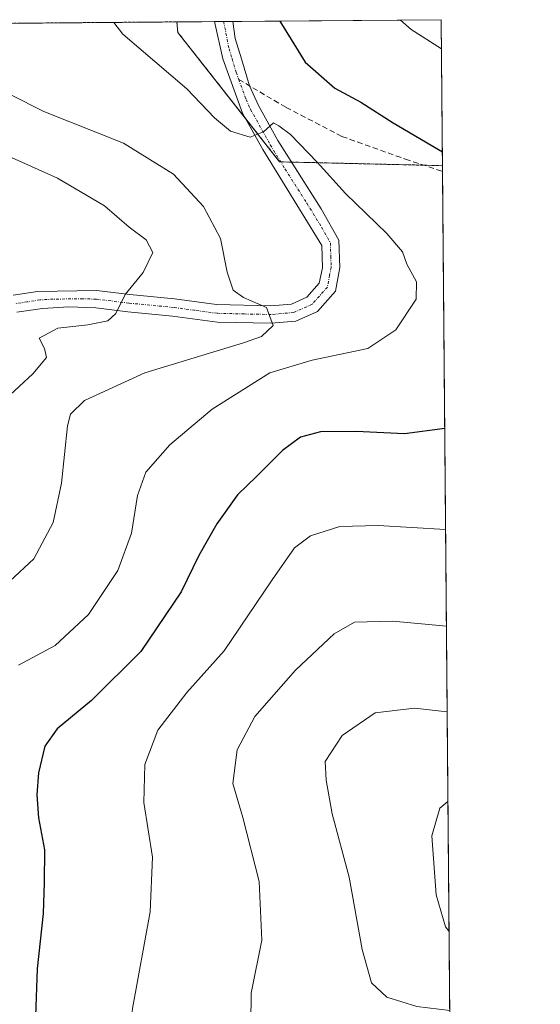
# Model space of a CAD drawing. Units: metres. Extents: x 557729 to 559673, y 4733315 to 4735630.
# Drawn here: x 559576 to 559671, y 4735450 to 4735630 of the extents above; entities that cross this region are included whole.
import ezdxf

# ---------------------------------------------------------------- set-up
doc = ezdxf.new("R2010")
doc.units = ezdxf.units.M
doc.header["$MEASUREMENT"] = 0
for name, pattern in [('TRAZO_Y_PUNTO', [1, 0.5, -0.25, 0, -0.25]), ('TRAZOS', [0.75, 0.5, -0.25]), ('TRAZOSX2', [1.5, 1, -0.5])]:
    doc.linetypes.add(name, pattern=pattern)
for name, color, linetype, lineweight in [('Arbolado forestal', 92, 'TRAZOS', 0), ('Arbolado forestal CxS', 92, 'Continuous', 0), ('Comarca CxS', 133, 'Continuous', 0), ('Comunidad Autónoma CxS', 142, 'Continuous', 0), ('Curva de nivel maestra', 36, 'Continuous', 30), ('Curva de nivel normal', 36, 'Continuous', 0), ('Espacio natural protegido CxS', 2, 'Continuous', 0), ('Municipio CxS', 142, 'Continuous', 0), ('Pastizal CxS', 92, 'Continuous', 0), ('Pista no pavimentada', 254, 'Continuous', 13), ('Pista no pavimentada Cxs', 254, 'Continuous', 0), ('Pista pavimentada eje', 135, 'TRAZO_Y_PUNTO', 0), ('Provincia CxS', 1, 'Continuous', 0), ('Senda', 19, 'TRAZOSX2', 0)]:
    doc.layers.add(name, color=color, linetype=linetype, lineweight=lineweight)

# ---------------------------------------------------------------- blocks, each defined once
blk = doc.blocks.new('*U152')
at = {"layer": 'Curva de nivel normal', "color": 36, "linetype": 'Continuous', "lineweight": 0}
blk.add_polyline3d([(559653.79, 4735503.38, 790), (559647.81, 4735504.03, 790), (559640.63, 4735503.18, 790), (559634.56, 4735499.02, 790), (559631.47, 4735494.26, 790), (559631.66, 4735490.86, 790), (559632.71, 4735484.7, 790), (559635.83, 4735473.13, 790), (559638.22, 4735459.86, 790), (559639.91, 4735453.79, 790), (559642.73, 4735451.15, 790), (559648.25, 4735449.42, 790), (559654.26, 4735448.7, 790)], dxfattribs=at)
blk = doc.blocks.new('*U154')
at = {"layer": 'Curva de nivel normal', "color": 36, "linetype": 'Continuous', "lineweight": 0}
blk.add_polyline3d([(559653.93, 4735486.94, 795), (559652.47, 4735485.71, 795), (559650.97, 4735480.66, 795), (559651.76, 4735469.89, 795), (559653.51, 4735464.01, 795), (559654.13, 4735463.16, 795)], dxfattribs=at)
blk = doc.blocks.new('*U157')
at = {"layer": 'Curva de nivel normal', "color": 36, "linetype": 'Continuous', "lineweight": 0}
for points in [[(559645.24, 4735629.99, 780), (559647.18, 4735628.25, 780), (559652.74, 4735624.69, 780)], [(559653.5, 4735536.76, 780), (559641.13, 4735537.46, 780), (559634.13, 4735537.26, 780), (559628.76, 4735535.56, 780), (559625.82, 4735533.38, 780), (559621.74, 4735527.54, 780), (559612.96, 4735514.52, 780), (559606.13, 4735506.88, 780), (559600.8, 4735500, 780), (559598.42, 4735493.75, 780), (559598.25, 4735486.76, 780), (559599.87, 4735476.76, 780), (559599.44, 4735466.76, 780), (559596.16, 4735449.09, 780), (559595.82, 4735445.42, 780), (559596.6, 4735441.94, 780), (559599.99, 4735438.49, 780), (559606.72, 4735433.95, 780), (559614.23, 4735430.13, 780), (559627.24, 4735427.07, 780), (559646.52, 4735423.14, 780), (559654.5, 4735420.46, 780)]]:
    blk.add_polyline3d(points, dxfattribs=at)
blk = doc.blocks.new('*U165')
at = {"layer": 'Curva de nivel normal', "color": 36, "linetype": 'Continuous', "lineweight": 0}
blk.add_polyline3d([(559653.65, 4735519.05, 785), (559643.85, 4735519.99, 785), (559636.8, 4735519.78, 785), (559633.13, 4735517.62, 785), (559626.03, 4735510.99, 785), (559618.55, 4735502.52, 785), (559615.34, 4735496.41, 785), (559614.56, 4735490.24, 785), (559616.37, 4735484.02, 785), (559619.38, 4735472.29, 785), (559619.85, 4735461.59, 785), (559617.9, 4735451.86, 785), (559617.83, 4735446.35, 785), (559619.11, 4735443.79, 785), (559623, 4735440.78, 785), (559628.47, 4735438.68, 785), (559637.09, 4735437.2, 785), (559654.38, 4735434.8, 785)], dxfattribs=at)
blk = doc.blocks.new('*U176')
at = {"layer": 'Curva de nivel maestra', "color": 36, "linetype": 'Continuous', "lineweight": 30}
for points in [[(559623.14, 4735629.8, 775), (559627.79, 4735622.3, 775), (559633.23, 4735617.51, 775), (559638, 4735614.94, 775), (559643.91, 4735611.18, 775), (559652.9, 4735605.87, 775)], [(559653.34, 4735555.2, 775), (559646, 4735554.26, 775), (559637.13, 4735554.66, 775), (559630.58, 4735554.64, 775), (559626.95, 4735553.61, 775), (559623.62, 4735551.2, 775), (559618.88, 4735546.44, 775), (559615.41, 4735543.08, 775), (559611.6, 4735537.77, 775), (559608.35, 4735531.97, 775), (559605.11, 4735525.31, 775), (559597.73, 4735514.38, 775), (559588.67, 4735505.41, 775), (559582.37, 4735500.25, 775), (559580.12, 4735497.08, 775), (559578.95, 4735492.18, 775), (559578.66, 4735488.19, 775), (559579, 4735483.96, 775), (559580.07, 4735478.08, 775), (559580.01, 4735472.15, 775), (559579.82, 4735466.48, 775), (559578.75, 4735456.31, 775), (559578.12, 4735439.02, 775)]]:
    blk.add_polyline3d(points, dxfattribs=at)

msp = doc.modelspace()

# ---------------------------------------------------------------- linework, layer by layer
at = {"layer": 'Arbolado forestal', "color": 92, "linetype": 'TRAZOS', "lineweight": 0}
for points in [[(559417.67, 4735628.09, 728.97), (559604.32, 4735629.65, 771.56)], [(559604.32, 4735629.65, 771.56), (559604.48, 4735627.72, 771.32), (559616.94, 4735611.89, 770.4), (559623.12, 4735604.03, 769.05), (559623.3, 4735604.03, 769.04), (559625.29, 4735603.98, 768.95), (559636.13, 4735603.73, 771.58), (559649.49, 4735603.42, 773.41), (559652.19, 4735603.36, 773.79), (559652.92, 4735603.3, 773.96)], [(559652.92, 4735603.3, 773.96), (559652.93, 4735602.29, 773.84), (559655.56, 4735298.19, 803.59)]]:
    msp.add_polyline3d(points, dxfattribs=at)
at = {"layer": 'Arbolado forestal CxS', "color": 92, "linetype": 'Continuous', "lineweight": 0}
msp.add_polyline3d([(559498.97, 4735447.79, 733.02), (559500.56, 4735467.64, 742.34), (559500.56, 4735488.27, 747.23), (559496.59, 4735504.94, 746.1), (559487.86, 4735516.05, 742.72), (559472.78, 4735523.99, 739.91), (559459.28, 4735535.9, 735.46), (559444.2, 4735543.84, 729.87), (559430.88, 4735543.73, 728.1), (559421.8, 4735607.01, 728.53), (559420.46, 4735616.37, 729.56), (559417.67, 4735628.09, 728.97), (559604.32, 4735629.65, 771.56), (559604.48, 4735627.71, 771.32), (559623.12, 4735604.03, 769.05), (559636.13, 4735603.73, 771.58), (559652.19, 4735603.36, 773.79), (559652.92, 4735603.3, 773.96), (559652.92, 4735603.3, 773.96), (559655.56, 4735298.18, 803.59)], dxfattribs=at)
at = {"layer": 'Comarca CxS', "color": 133, "linetype": 'Continuous', "lineweight": 0}
for points in [[(559442.13, 4735123.37, 760.06), (559475.2, 4735262.7, 734.15), (559495.71, 4735371.16, 712.51), (559517.69, 4735512.92, 755.29), (559522.22, 4735542.14, 756.08), (559522.15, 4735542.25, 756.05), (559517.37, 4735550.27, 752.51), (559511.32, 4735557.7, 750.38), (559510.85, 4735558.14, 750.3), (559508.24, 4735560.58, 748.52), (559505.16, 4735563.48, 746.13), (559495.44, 4735568.96, 743.06), (559482.54, 4735576.05, 735.49), (559467.57, 4735585.15, 738.82), (559450.82, 4735595.26, 734.62), (559432.46, 4735601.9, 731.48), (559418.8, 4735608.35, 727.56), (559413.27, 4735614.52, 726.27), (559412.29, 4735625.15, 726.75), (559411.75, 4735628.04, 726.33), (559652.69, 4735630.05, 781.44), (559652.69, 4735630.05, 781.44), (559670.83, 4733531.29, 996.62)], [(559442.13, 4735123.37, 760.06), (559475.2, 4735262.7, 734.15), (559495.71, 4735371.16, 712.51), (559517.69, 4735512.92, 755.29), (559522.22, 4735542.14, 756.08), (559522.15, 4735542.25, 756.05), (559517.37, 4735550.27, 752.51), (559511.32, 4735557.7, 750.38), (559510.85, 4735558.14, 750.3), (559508.24, 4735560.58, 748.52), (559505.16, 4735563.48, 746.13), (559495.44, 4735568.96, 743.06), (559482.54, 4735576.05, 735.49), (559467.57, 4735585.15, 738.82), (559450.82, 4735595.25, 734.62), (559432.46, 4735601.9, 731.48), (559418.8, 4735608.35, 727.56), (559413.27, 4735614.52, 726.27), (559412.29, 4735625.15, 726.75), (559411.75, 4735628.04, 726.33), (559652.69, 4735630.05, 781.44), (559652.69, 4735630.05, 781.44), (559670.83, 4733531.29, 996.62)]]:
    msp.add_polyline3d(points, dxfattribs=at)
at = {"layer": 'Comunidad Autónoma CxS', "color": 142, "linetype": 'Continuous', "lineweight": 0}
msp.add_polyline3d([(559411.75, 4735628.04, 726.33), (559652.69, 4735630.05, 781.44), (559657.72, 4735048.06, 705.93)], dxfattribs=at)
msp.add_polyline3d([(559411.75, 4735628.04, 726.33), (559652.69, 4735630.05, 781.44), (559657.72, 4735048.06, 705.93)], dxfattribs=at)
at = {"layer": 'Curva de nivel normal', "color": 36, "linetype": 'Continuous', "lineweight": 0}
for points in [[(559592.79, 4735629.55, 770), (559594.4, 4735627.41, 770), (559606.14, 4735617.39, 770), (559611.19, 4735612.07, 770), (559614.14, 4735609.63, 770), (559617.75, 4735608.53, 770), (559620.14, 4735609.51, 770), (559621.98, 4735611.18, 770), (559623, 4735610.61, 770), (559625.11, 4735609.01, 770), (559630.01, 4735603.98, 770), (559635.18, 4735598.23, 770), (559642.77, 4735590.92, 770), (559645.59, 4735587.54, 770), (559646.39, 4735585.28, 770), (559648.19, 4735582.06, 770), (559648.14, 4735578.89, 770), (559644.4, 4735573.3, 770), (559639.28, 4735569.88, 770), (559629.06, 4735567.74, 770), (559621.35, 4735565.43, 770), (559610.76, 4735558.75, 770), (559603.04, 4735552.22, 770), (559598.62, 4735547.21, 770), (559597.09, 4735542.95, 770), (559596.03, 4735536.08, 770), (559593.53, 4735529.21, 770), (559588.14, 4735521.16, 770), (559582.01, 4735515.53, 770), (559575.31, 4735511.89, 770)], [(559573.8, 4735527.33, 765), (559578.13, 4735531.35, 765), (559581.65, 4735538.03, 765), (559583.2, 4735545.2, 765), (559584.28, 4735555.72, 765), (559584.85, 4735557.82, 765), (559587.4, 4735560.34, 765), (559598.45, 4735565.42, 765), (559616.52, 4735570.88, 765), (559619.82, 4735572.09, 765), (559621.92, 4735574.05, 765), (559620.73, 4735577.35, 765), (559616.5, 4735579.22, 765), (559614.6, 4735580.55, 765), (559613.54, 4735583.83, 765), (559612.32, 4735590.03, 765), (559609.18, 4735595.85, 765), (559603.7, 4735601.75, 765), (559594.54, 4735607.48, 765), (559579.96, 4735613.25, 765), (559567.71, 4735619.4, 765)], [(559574.13, 4735604.79, 760), (559582.46, 4735601.06, 760), (559591.04, 4735595.99, 760), (559595.6, 4735592.07, 760), (559598.68, 4735589.74, 760), (559599.92, 4735587.42, 760), (559598.13, 4735583.75, 760), (559594.87, 4735579.75, 760), (559593.13, 4735576.29, 760), (559591.67, 4735574.96, 760), (559588, 4735574.18, 760), (559582.49, 4735573.56, 760), (559579.08, 4735571.77, 760), (559580.05, 4735569.87, 760), (559580.42, 4735568.24, 760), (559577.96, 4735565.26, 760), (559572.96, 4735560.62, 760)]]:
    msp.add_polyline3d(points, dxfattribs=at)
at = {"layer": 'Espacio natural protegido CxS', "color": 2, "linetype": 'Continuous', "lineweight": 0}
msp.add_polyline3d([(559411.75, 4735628.04, 726.33), (559652.69, 4735630.05, 781.44), (559652.69, 4735630.05, 781.44), (559670.83, 4733531.29, 996.62)], dxfattribs=at)
msp.add_polyline3d([(559411.75, 4735628.04, 726.33), (559652.69, 4735630.05, 781.44), (559652.69, 4735630.05, 781.44), (559670.83, 4733531.29, 996.62)], dxfattribs=at)
at = {"layer": 'Municipio CxS', "color": 142, "linetype": 'Continuous', "lineweight": 0}
msp.add_polyline3d([(559411.75, 4735628.04, 726.33), (559652.69, 4735630.05, 781.44), (559657.72, 4735048.06, 705.93)], dxfattribs=at)
msp.add_polyline3d([(559411.75, 4735628.04, 726.33), (559652.69, 4735630.05, 781.44), (559657.72, 4735048.06, 705.93)], dxfattribs=at)
at = {"layer": 'Pastizal CxS', "color": 92, "linetype": 'Continuous', "lineweight": 0}
msp.add_polyline3d([(559652.92, 4735603.3, 773.96), (559652.19, 4735603.36, 773.79), (559636.13, 4735603.73, 771.58), (559623.12, 4735604.03, 769.05), (559604.48, 4735627.71, 771.32), (559604.32, 4735629.65, 771.56), (559652.69, 4735630.05, 781.44), (559652.92, 4735603.3, 773.96)], close=True, dxfattribs=at)
for points in [[(559604.32, 4735629.65, 771.56), (559611.21, 4735629.7, 772.6), (559612.87, 4735629.72, 772.52), (559614.53, 4735629.73, 772.37), (559652.69, 4735630.05, 781.44), (559652.92, 4735603.3, 773.96)], [(559604.32, 4735629.65, 771.56), (559604.48, 4735627.72, 771.32), (559616.94, 4735611.89, 770.4), (559623.12, 4735604.03, 769.05), (559623.3, 4735604.03, 769.04), (559625.29, 4735603.98, 768.95), (559636.13, 4735603.73, 771.58), (559649.49, 4735603.42, 773.41), (559652.19, 4735603.36, 773.79), (559652.92, 4735603.3, 773.96)]]:
    msp.add_polyline3d(points, dxfattribs=at)
at = {"layer": 'Pista no pavimentada', "color": 254, "linetype": 'Continuous', "lineweight": 13}
for points in [[(559574.34, 4735579.6, 756.5), (559578.78, 4735580.32, 757.14), (559589.62, 4735580.48, 758.64), (559595.7, 4735579.76, 759.91), (559603.9, 4735578.96, 761.63), (559611.58, 4735577.92, 763.25), (559621.5, 4735577.68, 765.02), (559625.26, 4735578, 765.41), (559628.1, 4735579.28, 765.98), (559630.38, 4735581.84, 766.49), (559630.94, 4735584.64, 766.74), (559630.82, 4735588.72, 767.26), (559620.02, 4735606.32, 769.4), (559616.34, 4735612.96, 770.56), (559612.7, 4735622.87, 771.73), (559611.21, 4735629.7, 772.6)], [(559614.53, 4735629.73, 772.37), (559615, 4735626.6, 772.05), (559616.11, 4735622.91, 771.78), (559617.59, 4735617.96, 771.3), (559619.23, 4735614.32, 770.57), (559622.77, 4735607.93, 769.64), (559630.75, 4735595.44, 767.87), (559633.98, 4735589.67, 767.44), (559634.16, 4735584.69, 766.69), (559633.33, 4735580.37, 766.46), (559630.03, 4735576.66, 765.95), (559626.07, 4735574.88, 765.26), (559621.59, 4735574.49, 764.73), (559611.77, 4735574.7, 763.12), (559603.53, 4735575.8, 761.69), (559595.36, 4735576.6, 760.23), (559589.45, 4735577.3, 759.23), (559584.55, 4735577.48, 758.52), (559579.71, 4735577.2, 757.85), (559575.02, 4735576.49, 757)], [(559611.21, 4735629.7, 772.6), (559614.53, 4735629.73, 772.37)]]:
    msp.add_polyline3d(points, dxfattribs=at)
at = {"layer": 'Pista no pavimentada Cxs', "color": 254, "linetype": 'Continuous', "lineweight": 0}
msp.add_polyline3d([(559574.34, 4735579.6, 756.5), (559578.78, 4735580.32, 757.14), (559589.62, 4735580.48, 758.64), (559595.7, 4735579.76, 759.91), (559603.9, 4735578.96, 761.63), (559611.58, 4735577.92, 763.25), (559621.5, 4735577.68, 765.02), (559625.26, 4735578, 765.41), (559628.1, 4735579.28, 765.98), (559630.38, 4735581.84, 766.49), (559630.94, 4735584.64, 766.74), (559630.82, 4735588.72, 767.26), (559620.02, 4735606.32, 769.4), (559616.34, 4735612.96, 770.56), (559612.7, 4735622.87, 771.73), (559611.21, 4735629.7, 772.6), (559614.53, 4735629.73, 772.37), (559615, 4735626.6, 772.05), (559616.11, 4735622.91, 771.78), (559617.59, 4735617.96, 771.3), (559619.23, 4735614.32, 770.57), (559622.77, 4735607.93, 769.64), (559630.75, 4735595.44, 767.87), (559633.98, 4735589.67, 767.44), (559634.16, 4735584.69, 766.69), (559633.33, 4735580.37, 766.46), (559630.03, 4735576.66, 765.95), (559626.07, 4735574.88, 765.26), (559621.59, 4735574.49, 764.73), (559611.77, 4735574.7, 763.12), (559603.53, 4735575.8, 761.69), (559595.36, 4735576.6, 760.23), (559589.45, 4735577.3, 759.23), (559584.55, 4735577.48, 758.52), (559579.71, 4735577.2, 757.85), (559575.02, 4735576.49, 757)], dxfattribs=at)
at = {"layer": 'Pista pavimentada eje', "color": 135, "linetype": 'TRAZO_Y_PUNTO', "lineweight": 0}
for points in [[(559612.87, 4735629.72, 772.52), (559613.85, 4735624.74, 771.94), (559614.41, 4735622.89, 771.75), (559615.15, 4735620.42, 771.44), (559615.62, 4735619.12, 771.3)], [(559615.62, 4735619.12, 771.3), (559616.97, 4735615.46, 770.87), (559617.79, 4735613.64, 770.53), (559621.4, 4735607.13, 769.51), (559624.1, 4735602.73, 768.83), (559628.09, 4735596.48, 768.13), (559630.79, 4735592.08, 767.6), (559632.4, 4735589.2, 767.29), (559632.49, 4735586.71, 766.95), (559632.55, 4735584.67, 766.68), (559632.27, 4735583.27, 766.51), (559631.86, 4735581.11, 766.41), (559629.07, 4735577.97, 765.89), (559625.67, 4735576.44, 765.33), (559623.43, 4735576.25, 765.09), (559621.55, 4735576.09, 764.87), (559616.64, 4735576.19, 764.18), (559611.68, 4735576.31, 763.18), (559607.56, 4735576.86, 762.44), (559603.72, 4735577.38, 761.68), (559595.53, 4735578.18, 760.15), (559589.54, 4735578.89, 758.96), (559587.09, 4735578.98, 758.51), (559581.67, 4735578.9, 757.81), (559579.25, 4735578.76, 757.44), (559576.9, 4735578.41, 757.1), (559574.68, 4735578.05, 756.81)]]:
    msp.add_polyline3d(points, dxfattribs=at)
at = {"layer": 'Provincia CxS', "color": 1, "linetype": 'Continuous', "lineweight": 0}
msp.add_polyline3d([(559411.75, 4735628.04, 726.33), (559652.69, 4735630.05, 781.44), (559657.72, 4735048.06, 705.93)], dxfattribs=at)
msp.add_polyline3d([(559411.75, 4735628.04, 726.33), (559652.69, 4735630.05, 781.44), (559657.72, 4735048.06, 705.93)], dxfattribs=at)
at = {"layer": 'Senda', "color": 19, "linetype": 'TRAZOSX2', "lineweight": 0}
msp.add_polyline3d([(559615.62, 4735619.12, 771.3), (559624.3, 4735614, 771.23), (559634.51, 4735608.69, 772.35), (559646.14, 4735604.52, 773.28), (559652.93, 4735602.29, 773.84)], dxfattribs=at)

# ---------------------------------------------------------------- block references
at = {"layer": 'Curva de nivel maestra', "color": 36, "linetype": 'Continuous', "lineweight": 30}
msp.add_blockref('*U176', (0, 0), dxfattribs=at)
at = {"layer": 'Curva de nivel normal', "color": 36, "linetype": 'Continuous', "lineweight": 0}
for name in ['*U157', '*U165', '*U152', '*U154']:
    msp.add_blockref(name, (0, 0), dxfattribs=at)

doc.saveas('drawing.dxf')
